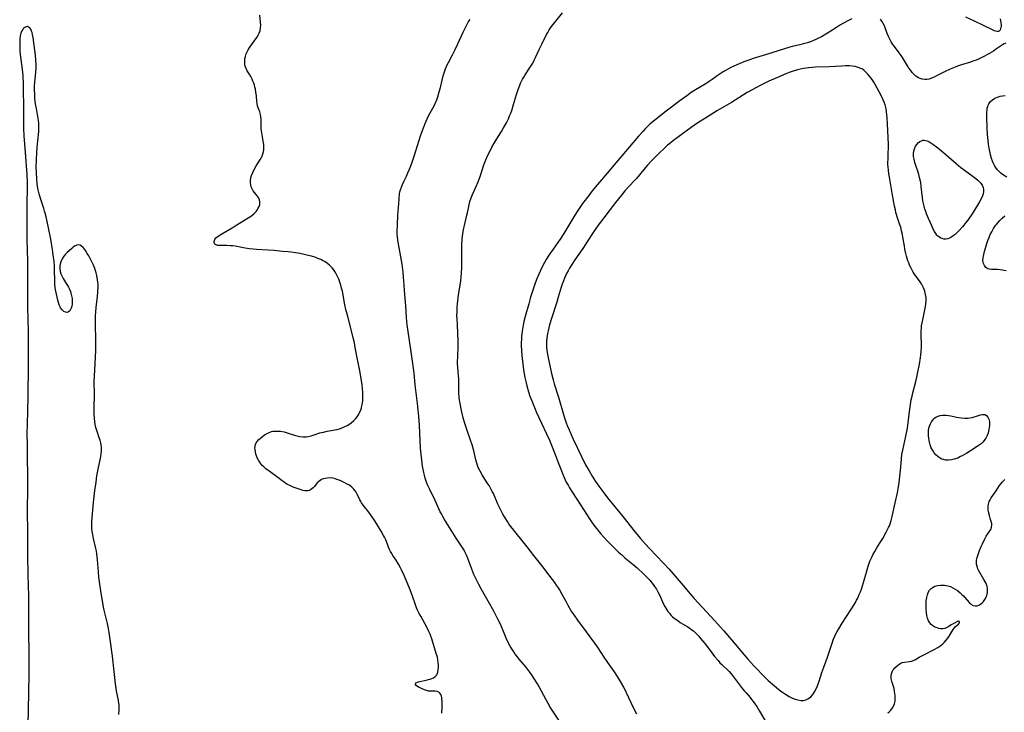
# Model space of a CAD drawing. Units: inches. Extents: x 2113120 to 2118567, y 207834 to 213278.
# Drawn here: x 2113236 to 2113481, y 208252 to 208424 of the extents above; entities that cross this region are included whole.
import ezdxf

# ---------------------------------------------------------------- set-up
doc = ezdxf.new("R2010")
doc.units = ezdxf.units.IN
doc.header["$MEASUREMENT"] = 0
doc.layers.add('c_34_T13S_R20E', color=188, linetype='Continuous')

msp = doc.modelspace()

# ---------------------------------------------------------------- linework, layer by layer
at = {"layer": 'c_34_T13S_R20E'}
for points in [[(2113389.86, 208251.5, 844), (2113389.15, 208252.9, 844), (2113387.89, 208255.56, 844), (2113386.6, 208258.19, 844), (2113386.05, 208259.24, 844), (2113385.58, 208260.08, 844), (2113385.08, 208260.9, 844), (2113384.29, 208262.08, 844), (2113382.66, 208264.38, 844), (2113381.76, 208265.67, 844), (2113380.22, 208268.01, 844), (2113379.41, 208269.18, 844), (2113377.36, 208271.99, 844), (2113375.17, 208274.91, 844), (2113374.26, 208276.18, 844), (2113373.58, 208277.24, 844), (2113372.82, 208278.5, 844), (2113372.26, 208279.5, 844), (2113371.32, 208281.26, 844), (2113370.64, 208282.48, 844), (2113370.36, 208282.94, 844), (2113369.93, 208283.61, 844), (2113369.47, 208284.27, 844), (2113368.36, 208285.75, 844), (2113366.26, 208288.48, 844), (2113364.27, 208290.98, 844), (2113362.6, 208293.16, 844), (2113361.61, 208294.39, 844), (2113359.5, 208296.91, 844), (2113358.92, 208297.65, 844), (2113358.44, 208298.3, 844), (2113358.05, 208298.85, 844), (2113357.68, 208299.41, 844), (2113356.98, 208300.55, 844), (2113356.58, 208301.23, 844), (2113356.2, 208301.94, 844), (2113355.88, 208302.57, 844), (2113355.35, 208303.7, 844), (2113354.2, 208306.35, 844), (2113353.93, 208306.92, 844), (2113353.6, 208307.55, 844), (2113353.13, 208308.34, 844), (2113352.82, 208308.83, 844), (2113351.93, 208310.19, 844), (2113351.4, 208311.04, 844), (2113350.89, 208311.93, 844), (2113350.66, 208312.41, 844), (2113350.46, 208312.89, 844), (2113350.29, 208313.34, 844), (2113350.09, 208313.95, 844), (2113349.87, 208314.77, 844), (2113349.33, 208316.99, 844), (2113348.91, 208318.53, 844), (2113348.55, 208319.66, 844), (2113347.58, 208322.28, 844), (2113347.08, 208323.78, 844), (2113346.69, 208325.19, 844), (2113346.27, 208327, 844), (2113345.92, 208328.76, 844), (2113345.72, 208330.11, 844), (2113345.67, 208330.62, 844), (2113345.63, 208331.12, 844), (2113345.62, 208331.7, 844), (2113345.64, 208333.49, 844), (2113345.64, 208334.16, 844), (2113345.6, 208334.85, 844), (2113345.43, 208336.64, 844), (2113345.35, 208337.83, 844), (2113345.33, 208338.61, 844), (2113345.33, 208339.38, 844), (2113345.35, 208340.17, 844), (2113345.47, 208343.17, 844), (2113345.48, 208344.45, 844), (2113345.41, 208346.15, 844), (2113345.25, 208348.42, 844), (2113345.18, 208349.76, 844), (2113345.16, 208350.66, 844), (2113345.17, 208351.56, 844), (2113345.22, 208352.73, 844), (2113345.28, 208353.54, 844), (2113345.37, 208354.34, 844), (2113345.57, 208355.77, 844), (2113345.98, 208358.22, 844), (2113346.12, 208359.29, 844), (2113346.21, 208360.23, 844), (2113346.28, 208361.19, 844), (2113346.33, 208362.65, 844), (2113346.36, 208366.63, 844), (2113346.4, 208368.26, 844), (2113346.49, 208369.61, 844), (2113346.65, 208371.07, 844), (2113346.87, 208372.38, 844), (2113347.01, 208373.07, 844), (2113347.64, 208375.57, 844), (2113347.78, 208376.22, 844), (2113348.08, 208377.77, 844), (2113348.26, 208378.61, 844), (2113348.37, 208379.02, 844), (2113348.66, 208379.92, 844), (2113348.99, 208380.76, 844), (2113349.85, 208382.59, 844), (2113350.39, 208383.9, 844), (2113350.89, 208385.25, 844), (2113351.85, 208388.1, 844), (2113352.34, 208389.35, 844), (2113352.86, 208390.53, 844), (2113353.54, 208391.94, 844), (2113353.91, 208392.66, 844), (2113354.3, 208393.37, 844), (2113355.06, 208394.61, 844), (2113356.22, 208396.4, 844), (2113356.76, 208397.29, 844), (2113357.45, 208398.54, 844), (2113357.94, 208399.57, 844), (2113358.25, 208400.29, 844), (2113358.51, 208400.95, 844), (2113358.76, 208401.66, 844), (2113359.22, 208403.1, 844), (2113359.98, 208405.64, 844), (2113360.38, 208406.88, 844), (2113360.77, 208407.91, 844), (2113360.97, 208408.41, 844), (2113361.2, 208408.9, 844), (2113361.47, 208409.43, 844), (2113361.77, 208409.94, 844), (2113362.12, 208410.51, 844), (2113363.38, 208412.41, 844), (2113364, 208413.44, 844), (2113364.36, 208414.11, 844), (2113364.69, 208414.78, 844), (2113365.7, 208416.98, 844), (2113366.24, 208418.1, 844), (2113367.44, 208420.5, 844), (2113367.74, 208421.05, 844), (2113368.1, 208421.67, 844), (2113368.66, 208422.49, 844), (2113368.97, 208422.92, 844), (2113369.7, 208423.84, 844), (2113371.41, 208425.94, 844)], [(2113341.37, 208251.78, 840), (2113341.47, 208253.31, 840), (2113341.48, 208254.04, 840), (2113341.47, 208254.73, 840), (2113341.41, 208255.37, 840), (2113341.36, 208255.69, 840), (2113341.28, 208256.01, 840), (2113341.12, 208256.43, 840), (2113340.91, 208256.77, 840), (2113340.64, 208257.01, 840), (2113340.22, 208257.17, 840), (2113339.73, 208257.21, 840), (2113338.65, 208257.2, 840), (2113338.12, 208257.26, 840), (2113337.35, 208257.47, 840), (2113336.71, 208257.72, 840), (2113336.22, 208257.94, 840), (2113335.77, 208258.16, 840), (2113335.34, 208258.4, 840), (2113335.06, 208258.61, 840), (2113334.84, 208258.91, 840), (2113334.96, 208259.28, 840), (2113335.33, 208259.5, 840), (2113335.61, 208259.59, 840), (2113335.92, 208259.67, 840), (2113337.51, 208259.98, 840), (2113338.09, 208260.11, 840), (2113338.5, 208260.23, 840), (2113338.89, 208260.37, 840), (2113339.36, 208260.58, 840), (2113339.75, 208260.86, 840), (2113340.12, 208261.33, 840), (2113340.37, 208261.92, 840), (2113340.52, 208262.55, 840), (2113340.57, 208263.2, 840), (2113340.56, 208263.79, 840), (2113340.51, 208264.4, 840), (2113340.42, 208265.03, 840), (2113340.29, 208265.65, 840), (2113340.03, 208266.62, 840), (2113338.95, 208270.22, 840), (2113338.7, 208270.93, 840), (2113338.52, 208271.38, 840), (2113338.19, 208272.09, 840), (2113337.89, 208272.69, 840), (2113337.14, 208274.08, 840), (2113336.14, 208275.85, 840), (2113335.77, 208276.56, 840), (2113335.37, 208277.37, 840), (2113335.12, 208277.98, 840), (2113334.86, 208278.67, 840), (2113334.08, 208280.87, 840), (2113333.5, 208282.41, 840), (2113332.09, 208285.84, 840), (2113331.41, 208287.37, 840), (2113331.14, 208287.94, 840), (2113330.66, 208288.84, 840), (2113330.05, 208289.8, 840), (2113329.25, 208290.98, 840), (2113328.95, 208291.47, 840), (2113328.67, 208291.96, 840), (2113328.41, 208292.47, 840), (2113328.16, 208293.06, 840), (2113327.65, 208294.42, 840), (2113327.4, 208295.03, 840), (2113327.18, 208295.51, 840), (2113326.94, 208295.98, 840), (2113326.3, 208297.05, 840), (2113324.73, 208299.56, 840), (2113324, 208300.66, 840), (2113323.26, 208301.72, 840), (2113321.88, 208303.52, 840), (2113321.46, 208304.1, 840), (2113321.25, 208304.43, 840), (2113321.05, 208304.78, 840), (2113320.44, 208306.05, 840), (2113320.1, 208306.7, 840), (2113319.86, 208307.07, 840), (2113319.54, 208307.49, 840), (2113319.06, 208307.96, 840), (2113318.45, 208308.42, 840), (2113317.9, 208308.75, 840), (2113317.33, 208309.04, 840), (2113316.46, 208309.44, 840), (2113315.88, 208309.69, 840), (2113315.3, 208309.91, 840), (2113314.74, 208310.08, 840), (2113314.33, 208310.17, 840), (2113313.69, 208310.25, 840), (2113313.02, 208310.24, 840), (2113312.37, 208310.14, 840), (2113311.93, 208310.02, 840), (2113311.53, 208309.86, 840), (2113311.14, 208309.64, 840), (2113310.8, 208309.38, 840), (2113310.42, 208309.01, 840), (2113309.74, 208308.17, 840), (2113309.4, 208307.79, 840), (2113309.11, 208307.52, 840), (2113308.79, 208307.3, 840), (2113308.45, 208307.14, 840), (2113308.07, 208307.05, 840), (2113307.71, 208307.03, 840), (2113307.32, 208307.06, 840), (2113306.89, 208307.15, 840), (2113306.45, 208307.28, 840), (2113305.21, 208307.71, 840), (2113304.49, 208307.98, 840), (2113303.98, 208308.2, 840), (2113303.47, 208308.44, 840), (2113303.06, 208308.66, 840), (2113302.66, 208308.9, 840), (2113302.2, 208309.2, 840), (2113301.76, 208309.52, 840), (2113300.64, 208310.36, 840), (2113298.7, 208311.77, 840), (2113297.68, 208312.55, 840), (2113297.14, 208313.02, 840), (2113296.77, 208313.39, 840), (2113296.52, 208313.68, 840), (2113296.24, 208314.04, 840), (2113295.86, 208314.65, 840), (2113295.53, 208315.29, 840), (2113295.34, 208315.75, 840), (2113295.19, 208316.21, 840), (2113295.06, 208316.77, 840), (2113294.98, 208317.31, 840), (2113294.96, 208317.7, 840), (2113294.98, 208318.08, 840), (2113295.12, 208318.67, 840), (2113295.45, 208319.27, 840), (2113295.93, 208319.82, 840), (2113296.34, 208320.19, 840), (2113296.83, 208320.58, 840), (2113297.34, 208320.94, 840), (2113297.81, 208321.24, 840), (2113298.3, 208321.5, 840), (2113299.07, 208321.77, 840), (2113299.44, 208321.85, 840), (2113299.88, 208321.91, 840), (2113300.59, 208321.93, 840), (2113301.31, 208321.87, 840), (2113302.19, 208321.7, 840), (2113303.23, 208321.4, 840), (2113304.78, 208320.89, 840), (2113305.47, 208320.7, 840), (2113306.14, 208320.57, 840), (2113306.94, 208320.5, 840), (2113307.74, 208320.51, 840), (2113308.15, 208320.56, 840), (2113308.92, 208320.73, 840), (2113309.68, 208320.97, 840), (2113311.12, 208321.46, 840), (2113311.52, 208321.57, 840), (2113311.98, 208321.68, 840), (2113312.87, 208321.86, 840), (2113314.37, 208322.11, 840), (2113315.35, 208322.32, 840), (2113316.21, 208322.56, 840), (2113317.16, 208322.93, 840), (2113318.05, 208323.4, 840), (2113318.88, 208323.97, 840), (2113319.54, 208324.54, 840), (2113320.04, 208325.07, 840), (2113320.34, 208325.46, 840), (2113320.67, 208325.96, 840), (2113320.97, 208326.54, 840), (2113321.23, 208327.14, 840), (2113321.4, 208327.66, 840), (2113321.55, 208328.19, 840), (2113321.68, 208328.88, 840), (2113321.76, 208329.58, 840), (2113321.8, 208330.34, 840), (2113321.79, 208331.06, 840), (2113321.76, 208331.71, 840), (2113321.71, 208332.37, 840), (2113321.58, 208333.48, 840), (2113321.37, 208334.93, 840), (2113321.09, 208336.5, 840), (2113320.37, 208340.16, 840), (2113319.9, 208342.71, 840), (2113319.67, 208343.86, 840), (2113319.38, 208345.13, 840), (2113318.71, 208347.87, 840), (2113317.94, 208350.74, 840), (2113317.58, 208352.12, 840), (2113317.33, 208353.31, 840), (2113316.68, 208356.71, 840), (2113316.5, 208357.47, 840), (2113316.31, 208358.2, 840), (2113316.08, 208358.91, 840), (2113315.79, 208359.69, 840), (2113315.48, 208360.38, 840), (2113315.14, 208361.04, 840), (2113314.77, 208361.63, 840), (2113314.46, 208362.06, 840), (2113314.13, 208362.48, 840), (2113313.8, 208362.84, 840), (2113313.46, 208363.17, 840), (2113313.07, 208363.5, 840), (2113312.66, 208363.8, 840), (2113312.21, 208364.09, 840), (2113311.74, 208364.35, 840), (2113311.33, 208364.55, 840), (2113310.62, 208364.84, 840), (2113310.08, 208365.04, 840), (2113309.01, 208365.38, 840), (2113307.82, 208365.69, 840), (2113307.15, 208365.84, 840), (2113306.09, 208366.05, 840), (2113304.54, 208366.29, 840), (2113303.19, 208366.45, 840), (2113301.82, 208366.6, 840), (2113299.77, 208366.78, 840), (2113298.21, 208366.89, 840), (2113295.33, 208367.06, 840), (2113294.48, 208367.12, 840), (2113293.64, 208367.2, 840), (2113292.52, 208367.36, 840), (2113290.06, 208367.86, 840), (2113289.44, 208367.94, 840), (2113288.84, 208368, 840), (2113287.94, 208368.05, 840), (2113287.4, 208368.06, 840), (2113286.07, 208368.04, 840), (2113285.65, 208368.06, 840), (2113285.02, 208368.35, 840), (2113284.81, 208368.74, 840), (2113284.81, 208369.08, 840), (2113284.98, 208369.55, 840), (2113285.26, 208369.94, 840), (2113285.5, 208370.16, 840), (2113286.05, 208370.56, 840), (2113286.7, 208370.97, 840), (2113289.28, 208372.47, 840), (2113290.08, 208372.94, 840), (2113293.31, 208374.94, 840), (2113294.09, 208375.47, 840), (2113294.72, 208375.98, 840), (2113295.26, 208376.54, 840), (2113295.44, 208376.78, 840), (2113295.79, 208377.32, 840), (2113296, 208377.79, 840), (2113296.14, 208378.27, 840), (2113296.19, 208378.88, 840), (2113296.05, 208379.49, 840), (2113295.77, 208380.04, 840), (2113295.5, 208380.44, 840), (2113294.53, 208381.68, 840), (2113294.32, 208382.01, 840), (2113294.15, 208382.33, 840), (2113294.02, 208382.65, 840), (2113293.9, 208383.14, 840), (2113293.84, 208383.69, 840), (2113293.85, 208384.25, 840), (2113293.93, 208384.83, 840), (2113294.02, 208385.22, 840), (2113294.11, 208385.49, 840), (2113294.39, 208386.22, 840), (2113294.73, 208386.94, 840), (2113295.22, 208387.84, 840), (2113296.15, 208389.28, 840), (2113296.46, 208389.79, 840), (2113296.73, 208390.3, 840), (2113296.95, 208390.83, 840), (2113297.1, 208391.37, 840), (2113297.17, 208391.94, 840), (2113297.18, 208392.52, 840), (2113297.15, 208393.14, 840), (2113297.1, 208393.61, 840), (2113296.95, 208394.57, 840), (2113296.57, 208396.61, 840), (2113296.51, 208397.18, 840), (2113296.5, 208397.66, 840), (2113296.52, 208398.78, 840), (2113296.51, 208399.45, 840), (2113296.45, 208400.04, 840), (2113296.33, 208400.61, 840), (2113296.13, 208401.26, 840), (2113295.78, 208402.26, 840), (2113295.62, 208402.8, 840), (2113295.5, 208403.35, 840), (2113295.42, 208403.9, 840), (2113295.3, 208405.3, 840), (2113295.19, 208406.21, 840), (2113295.06, 208406.91, 840), (2113294.94, 208407.4, 840), (2113294.81, 208407.89, 840), (2113294.64, 208408.39, 840), (2113294.45, 208408.89, 840), (2113294.23, 208409.39, 840), (2113293.99, 208409.88, 840), (2113293.66, 208410.47, 840), (2113293.05, 208411.51, 840), (2113292.76, 208412.07, 840), (2113292.54, 208412.63, 840), (2113292.44, 208413.08, 840), (2113292.4, 208413.54, 840), (2113292.41, 208413.95, 840), (2113292.46, 208414.52, 840), (2113292.58, 208415.09, 840), (2113292.73, 208415.58, 840), (2113292.93, 208416.06, 840), (2113293.26, 208416.71, 840), (2113293.65, 208417.34, 840), (2113294.08, 208417.97, 840), (2113295.41, 208419.79, 840), (2113295.75, 208420.33, 840), (2113296.02, 208420.84, 840), (2113296.24, 208421.46, 840), (2113296.36, 208422.19, 840), (2113296.38, 208422.88, 840), (2113296.33, 208423.6, 840), (2113296.14, 208425.33, 840)], [(2113370.45, 208250.05, 842), (2113369.13, 208252.04, 842), (2113368.35, 208253.29, 842), (2113367.34, 208255.09, 842), (2113365.58, 208258.34, 842), (2113365.14, 208259.1, 842), (2113364.43, 208260.26, 842), (2113363.66, 208261.42, 842), (2113363.25, 208261.99, 842), (2113362.8, 208262.6, 842), (2113362.25, 208263.28, 842), (2113360.61, 208265.23, 842), (2113360.13, 208265.84, 842), (2113359.65, 208266.47, 842), (2113359.27, 208267.01, 842), (2113358.92, 208267.55, 842), (2113358.48, 208268.29, 842), (2113357.83, 208269.52, 842), (2113357.4, 208270.41, 842), (2113357.04, 208271.24, 842), (2113355.95, 208273.9, 842), (2113355.35, 208275.17, 842), (2113355.01, 208275.83, 842), (2113354.33, 208277.09, 842), (2113352.89, 208279.59, 842), (2113351.25, 208282.53, 842), (2113350.56, 208283.77, 842), (2113350.15, 208284.57, 842), (2113349.76, 208285.38, 842), (2113349.38, 208286.27, 842), (2113348.88, 208287.55, 842), (2113348.03, 208289.85, 842), (2113347.68, 208290.74, 842), (2113347.14, 208291.88, 842), (2113346.94, 208292.27, 842), (2113346.47, 208293.03, 842), (2113344.95, 208295.29, 842), (2113344.1, 208296.62, 842), (2113342.06, 208299.94, 842), (2113341.65, 208300.65, 842), (2113341.28, 208301.33, 842), (2113341.02, 208301.85, 842), (2113339.72, 208304.67, 842), (2113338.39, 208307.35, 842), (2113337.85, 208308.56, 842), (2113337.62, 208309.18, 842), (2113337.28, 208310.23, 842), (2113337.1, 208310.93, 842), (2113336.93, 208311.64, 842), (2113336.76, 208312.46, 842), (2113336.63, 208313.17, 842), (2113336.41, 208314.68, 842), (2113336.25, 208316.15, 842), (2113336.13, 208317.65, 842), (2113335.83, 208323.39, 842), (2113335.67, 208325.51, 842), (2113335.52, 208327.21, 842), (2113335.35, 208328.74, 842), (2113334.78, 208333.43, 842), (2113334.5, 208336.34, 842), (2113334.29, 208338.17, 842), (2113333.79, 208341.59, 842), (2113332.99, 208346.7, 842), (2113332.77, 208348.34, 842), (2113332.67, 208349.2, 842), (2113332.6, 208350.12, 842), (2113332.41, 208353.06, 842), (2113332.1, 208356.91, 842), (2113332.02, 208358.16, 842), (2113331.91, 208360.18, 842), (2113331.81, 208361.43, 842), (2113331.73, 208362.09, 842), (2113331.53, 208363.4, 842), (2113330.53, 208368.89, 842), (2113330.44, 208369.47, 842), (2113330.36, 208370.22, 842), (2113330.32, 208370.79, 842), (2113330.31, 208371.57, 842), (2113330.34, 208373.2, 842), (2113330.47, 208375.6, 842), (2113330.68, 208378.43, 842), (2113330.78, 208379.73, 842), (2113330.91, 208380.89, 842), (2113331, 208381.42, 842), (2113331.13, 208381.94, 842), (2113331.34, 208382.59, 842), (2113331.6, 208383.23, 842), (2113331.93, 208383.96, 842), (2113332.62, 208385.34, 842), (2113332.98, 208386.12, 842), (2113333.39, 208387.07, 842), (2113333.87, 208388.28, 842), (2113334.21, 208389.25, 842), (2113334.63, 208390.55, 842), (2113335.65, 208394.01, 842), (2113336.06, 208395.3, 842), (2113336.39, 208396.23, 842), (2113336.97, 208397.76, 842), (2113337.24, 208398.41, 842), (2113337.74, 208399.52, 842), (2113338.2, 208400.45, 842), (2113339.47, 208402.83, 842), (2113339.73, 208403.38, 842), (2113340.12, 208404.29, 842), (2113340.39, 208405.04, 842), (2113340.77, 208406.26, 842), (2113341.06, 208407.37, 842), (2113341.48, 208409.17, 842), (2113341.74, 208410.23, 842), (2113341.96, 208410.96, 842), (2113342.31, 208411.95, 842), (2113342.67, 208412.78, 842), (2113343.08, 208413.59, 842), (2113344.06, 208415.47, 842), (2113344.65, 208416.65, 842), (2113345.4, 208418.24, 842), (2113346.66, 208421.08, 842), (2113347.24, 208422.29, 842), (2113347.6, 208422.94, 842), (2113347.98, 208423.57, 842), (2113348.47, 208424.24, 842)], [(2113443.25, 208424.46, 844), (2113442.09, 208423.83, 844), (2113440.51, 208422.9, 844), (2113439.46, 208422.24, 844), (2113437.67, 208421.08, 844), (2113436.83, 208420.58, 844), (2113435.75, 208419.98, 844), (2113435.03, 208419.61, 844), (2113434.3, 208419.26, 844), (2113433.73, 208419.02, 844), (2113432.99, 208418.74, 844), (2113432.23, 208418.48, 844), (2113431.53, 208418.27, 844), (2113430.35, 208417.97, 844), (2113428.48, 208417.52, 844), (2113427.85, 208417.35, 844), (2113426.52, 208416.96, 844), (2113422.12, 208415.54, 844), (2113418.78, 208414.53, 844), (2113417.42, 208414.09, 844), (2113416.46, 208413.75, 844), (2113415.84, 208413.51, 844), (2113414.67, 208413.01, 844), (2113413.22, 208412.32, 844), (2113412.02, 208411.67, 844), (2113411.28, 208411.24, 844), (2113410.54, 208410.76, 844), (2113410.04, 208410.42, 844), (2113408.59, 208409.38, 844), (2113407.82, 208408.85, 844), (2113407.22, 208408.46, 844), (2113404.01, 208406.5, 844), (2113403.37, 208406.08, 844), (2113402.25, 208405.31, 844), (2113400.52, 208404.04, 844), (2113397.14, 208401.44, 844), (2113394.3, 208399.21, 844), (2113393.19, 208398.29, 844), (2113392.62, 208397.76, 844), (2113391.89, 208397.03, 844), (2113391.32, 208396.42, 844), (2113390.26, 208395.21, 844), (2113384.71, 208388.74, 844), (2113382.5, 208386.07, 844), (2113380.07, 208383.22, 844), (2113378.77, 208381.65, 844), (2113377.89, 208380.52, 844), (2113376.37, 208378.48, 844), (2113375.85, 208377.76, 844), (2113375.2, 208376.8, 844), (2113374.46, 208375.63, 844), (2113371.69, 208371.03, 844), (2113370.78, 208369.66, 844), (2113369.04, 208367.18, 844), (2113368.01, 208365.66, 844), (2113367.33, 208364.57, 844), (2113366.51, 208363.1, 844), (2113365.9, 208361.88, 844), (2113365.47, 208360.94, 844), (2113364.94, 208359.63, 844), (2113364.41, 208358.16, 844), (2113363.46, 208355.17, 844), (2113362.99, 208353.56, 844), (2113362.1, 208350.37, 844), (2113361.79, 208349.14, 844), (2113361.6, 208348.29, 844), (2113361.42, 208347.29, 844), (2113361.33, 208346.72, 844), (2113361.21, 208345.48, 844), (2113361.17, 208344.82, 844), (2113361.14, 208343.84, 844), (2113361.15, 208343.17, 844), (2113361.2, 208341.95, 844), (2113361.3, 208340.74, 844), (2113361.45, 208339.28, 844), (2113361.64, 208337.83, 844), (2113361.81, 208336.62, 844), (2113362.04, 208335.25, 844), (2113362.17, 208334.56, 844), (2113362.32, 208333.92, 844), (2113362.5, 208333.2, 844), (2113362.95, 208331.7, 844), (2113363.3, 208330.63, 844), (2113363.73, 208329.46, 844), (2113364.22, 208328.2, 844), (2113364.96, 208326.51, 844), (2113366.16, 208323.9, 844), (2113367.43, 208321.25, 844), (2113368.17, 208319.62, 844), (2113368.49, 208318.84, 844), (2113369.57, 208316.1, 844), (2113370.33, 208314.11, 844), (2113371.11, 208312.01, 844), (2113371.36, 208311.36, 844), (2113371.78, 208310.36, 844), (2113372.32, 208309.23, 844), (2113372.76, 208308.43, 844), (2113373.15, 208307.77, 844), (2113373.87, 208306.62, 844), (2113375.84, 208303.53, 844), (2113378.08, 208300.11, 844), (2113378.61, 208299.33, 844), (2113379.45, 208298.18, 844), (2113379.89, 208297.61, 844), (2113380.86, 208296.42, 844), (2113381.59, 208295.59, 844), (2113382.68, 208294.43, 844), (2113384.18, 208292.93, 844), (2113385.3, 208291.84, 844), (2113386.1, 208291.11, 844), (2113386.89, 208290.42, 844), (2113388.97, 208288.7, 844), (2113389.93, 208287.87, 844), (2113391.55, 208286.4, 844), (2113392.1, 208285.86, 844), (2113392.63, 208285.3, 844), (2113393.06, 208284.81, 844), (2113393.89, 208283.8, 844), (2113394.28, 208283.3, 844), (2113394.72, 208282.64, 844), (2113395.19, 208281.79, 844), (2113395.49, 208281.17, 844), (2113396.25, 208279.43, 844), (2113396.51, 208278.86, 844), (2113396.8, 208278.29, 844), (2113397.28, 208277.49, 844), (2113397.6, 208277.04, 844), (2113397.94, 208276.6, 844), (2113398.34, 208276.17, 844), (2113398.76, 208275.76, 844), (2113399.39, 208275.22, 844), (2113400.01, 208274.77, 844), (2113400.65, 208274.34, 844), (2113402.5, 208273.2, 844), (2113403.1, 208272.82, 844), (2113403.52, 208272.52, 844), (2113403.92, 208272.21, 844), (2113404.35, 208271.85, 844), (2113404.75, 208271.45, 844), (2113405.29, 208270.88, 844), (2113405.72, 208270.37, 844), (2113406.73, 208269.1, 844), (2113407.3, 208268.34, 844), (2113408.72, 208266.4, 844), (2113409.13, 208265.88, 844), (2113410.05, 208264.82, 844), (2113410.52, 208264.32, 844), (2113411, 208263.83, 844), (2113412.78, 208262.1, 844), (2113413.29, 208261.54, 844), (2113413.87, 208260.82, 844), (2113416.14, 208257.84, 844), (2113416.6, 208257.27, 844), (2113417, 208256.78, 844), (2113418, 208255.63, 844), (2113418.39, 208255.16, 844), (2113418.8, 208254.63, 844), (2113419.2, 208254.09, 844), (2113419.65, 208253.42, 844), (2113420.38, 208252.28, 844), (2113421.9, 208249.59, 844)], [(2113481.54, 208418.4, 844), (2113481.15, 208418.23, 844), (2113480.74, 208417.99, 844), (2113478.98, 208416.76, 844), (2113478.47, 208416.42, 844), (2113477.9, 208416.07, 844), (2113477.3, 208415.73, 844), (2113475.77, 208414.92, 844), (2113474.58, 208414.35, 844), (2113473.97, 208414.1, 844), (2113473.34, 208413.87, 844), (2113472.75, 208413.67, 844), (2113470.5, 208412.99, 844), (2113469.55, 208412.67, 844), (2113468.93, 208412.43, 844), (2113467.7, 208411.91, 844), (2113466.33, 208411.26, 844), (2113465.47, 208410.83, 844), (2113464.34, 208410.23, 844), (2113463.72, 208409.92, 844), (2113463.05, 208409.64, 844), (2113462.48, 208409.46, 844), (2113461.91, 208409.35, 844), (2113461.45, 208409.32, 844), (2113460.73, 208409.4, 844), (2113460.27, 208409.56, 844), (2113459.82, 208409.78, 844), (2113459.23, 208410.19, 844), (2113458.68, 208410.69, 844), (2113458.29, 208411.12, 844), (2113457.91, 208411.58, 844), (2113457.49, 208412.15, 844), (2113457.12, 208412.7, 844), (2113455.86, 208414.79, 844), (2113455.51, 208415.31, 844), (2113455.07, 208415.93, 844), (2113453.85, 208417.52, 844), (2113453.46, 208418.07, 844), (2113453.08, 208418.68, 844), (2113452.71, 208419.36, 844), (2113452.39, 208420.06, 844), (2113452.1, 208420.77, 844), (2113451.37, 208422.69, 844), (2113451.11, 208423.27, 844), (2113450.77, 208423.84, 844), (2113450.41, 208424.33, 844)], [(2113471.52, 208424.93, 844), (2113473.68, 208423.9, 844), (2113475.73, 208422.97, 844), (2113478.13, 208421.79, 844), (2113478.68, 208421.54, 844), (2113478.97, 208421.43, 844), (2113479.38, 208421.32, 844), (2113479.71, 208421.32, 844), (2113479.99, 208421.42, 844), (2113480.19, 208421.62, 844), (2113480.33, 208421.91, 844), (2113480.41, 208422.25, 844), (2113480.45, 208422.64, 844), (2113480.46, 208422.93, 844), (2113480.42, 208423.45, 844), (2113480.32, 208423.99, 844), (2113480.2, 208424.4, 844)], [(2113261.11, 208251.44, 838), (2113261.19, 208252.56, 838), (2113261.2, 208253.12, 838), (2113261.17, 208253.7, 838), (2113261.11, 208254.28, 838), (2113261.01, 208254.9, 838), (2113260.72, 208256.45, 838), (2113260.58, 208257.3, 838), (2113260.33, 208259.04, 838), (2113259.94, 208262.16, 838), (2113259.54, 208265.93, 838), (2113259.06, 208269.52, 838), (2113258.74, 208271.82, 838), (2113258.57, 208272.82, 838), (2113258.33, 208274.08, 838), (2113257.52, 208277.35, 838), (2113257.35, 208278.14, 838), (2113257.05, 208279.72, 838), (2113256.76, 208281.58, 838), (2113256.19, 208285.56, 838), (2113256.05, 208286.92, 838), (2113255.82, 208289.86, 838), (2113255.64, 208291.41, 838), (2113255.54, 208292.09, 838), (2113255.43, 208292.68, 838), (2113254.86, 208295.17, 838), (2113254.65, 208296.2, 838), (2113254.52, 208296.95, 838), (2113254.43, 208297.7, 838), (2113254.4, 208298.17, 838), (2113254.39, 208298.71, 838), (2113254.42, 208299.43, 838), (2113254.86, 208304.18, 838), (2113255.19, 208307.17, 838), (2113255.46, 208309.2, 838), (2113255.7, 208310.75, 838), (2113256.01, 208312.44, 838), (2113256.58, 208315.15, 838), (2113256.74, 208316.07, 838), (2113256.81, 208317.12, 838), (2113256.79, 208317.94, 838), (2113256.73, 208318.44, 838), (2113256.63, 208319, 838), (2113256.46, 208319.62, 838), (2113256.27, 208320.22, 838), (2113255.79, 208321.57, 838), (2113255.55, 208322.32, 838), (2113255.42, 208322.81, 838), (2113255.25, 208323.53, 838), (2113255.13, 208324.26, 838), (2113255.04, 208325, 838), (2113254.97, 208326.13, 838), (2113254.98, 208327.65, 838), (2113255.07, 208331.14, 838), (2113255.03, 208334.17, 838), (2113255.06, 208335.54, 838), (2113255.21, 208338.61, 838), (2113255.4, 208342.04, 838), (2113255.44, 208343.17, 838), (2113255.44, 208344.43, 838), (2113255.3, 208348.57, 838), (2113255.3, 208349.79, 838), (2113255.34, 208350.63, 838), (2113255.4, 208351.46, 838), (2113255.53, 208352.75, 838), (2113255.82, 208355.26, 838), (2113255.94, 208356.63, 838), (2113255.97, 208357.66, 838), (2113255.96, 208358.29, 838), (2113255.92, 208358.93, 838), (2113255.84, 208359.56, 838), (2113255.66, 208360.59, 838), (2113255.49, 208361.27, 838), (2113255.34, 208361.8, 838), (2113255.16, 208362.31, 838), (2113254.82, 208363.17, 838), (2113254.44, 208363.99, 838), (2113254.03, 208364.81, 838), (2113253.67, 208365.48, 838), (2113253.3, 208366.11, 838), (2113252.97, 208366.6, 838), (2113252.65, 208367.06, 838), (2113252.23, 208367.56, 838), (2113251.89, 208367.88, 838), (2113251.54, 208368.11, 838), (2113251.18, 208368.22, 838), (2113250.66, 208368.16, 838), (2113250.11, 208367.88, 838), (2113249.78, 208367.63, 838), (2113249.43, 208367.34, 838), (2113248.78, 208366.77, 838), (2113248.31, 208366.32, 838), (2113247.87, 208365.87, 838), (2113247.47, 208365.38, 838), (2113247.03, 208364.73, 838), (2113246.71, 208364.02, 838), (2113246.62, 208363.74, 838), (2113246.48, 208363.04, 838), (2113246.46, 208362.32, 838), (2113246.55, 208361.6, 838), (2113246.72, 208361.02, 838), (2113246.93, 208360.53, 838), (2113247.28, 208359.87, 838), (2113248.08, 208358.59, 838), (2113248.37, 208358.1, 838), (2113248.58, 208357.71, 838), (2113248.85, 208357.16, 838), (2113249.08, 208356.6, 838), (2113249.22, 208356.19, 838), (2113249.4, 208355.54, 838), (2113249.52, 208354.89, 838), (2113249.56, 208354.34, 838), (2113249.55, 208353.79, 838), (2113249.52, 208353.47, 838), (2113249.43, 208352.96, 838), (2113249.3, 208352.5, 838), (2113249.14, 208352.15, 838), (2113248.95, 208351.85, 838), (2113248.63, 208351.54, 838), (2113248.25, 208351.39, 838), (2113247.85, 208351.44, 838), (2113247.45, 208351.65, 838), (2113247.04, 208352.03, 838), (2113246.67, 208352.53, 838), (2113246.52, 208352.8, 838), (2113246.31, 208353.31, 838), (2113246.12, 208353.87, 838), (2113245.96, 208354.46, 838), (2113245.6, 208355.99, 838), (2113245.45, 208356.74, 838), (2113245.34, 208357.52, 838), (2113245.25, 208358.48, 838), (2113245.22, 208359.3, 838), (2113245.16, 208362, 838), (2113245.11, 208362.94, 838), (2113245.03, 208364.04, 838), (2113244.83, 208365.73, 838), (2113244.63, 208367.09, 838), (2113244.48, 208368.02, 838), (2113244.19, 208369.6, 838), (2113243.62, 208372.49, 838), (2113243.31, 208374.06, 838), (2113243.05, 208375.21, 838), (2113242.84, 208376.06, 838), (2113242.67, 208376.63, 838), (2113242.47, 208377.28, 838), (2113241.81, 208379.23, 838), (2113241.48, 208380.31, 838), (2113241.31, 208380.94, 838), (2113241.15, 208381.59, 838), (2113241.02, 208382.24, 838), (2113240.84, 208383.42, 838), (2113240.73, 208384.56, 838), (2113240.64, 208386.3, 838), (2113240.62, 208387.56, 838), (2113240.65, 208389.36, 838), (2113240.73, 208391.15, 838), (2113240.82, 208392.44, 838), (2113240.97, 208394.1, 838), (2113241.22, 208396.37, 838), (2113241.26, 208397.2, 838), (2113241.25, 208397.76, 838), (2113241.21, 208398.45, 838), (2113241.13, 208399.14, 838), (2113240.99, 208400.16, 838), (2113240.63, 208402.11, 838), (2113240.44, 208403.25, 838), (2113240.36, 208403.87, 838), (2113240.27, 208404.78, 838), (2113240.22, 208405.68, 838), (2113240.19, 208406.77, 838), (2113240.21, 208407.7, 838), (2113240.26, 208408.64, 838), (2113240.47, 208411.12, 838), (2113240.55, 208412.36, 838), (2113240.55, 208413.04, 838), (2113240.51, 208414.12, 838), (2113240.4, 208415.42, 838), (2113240.12, 208417.84, 838), (2113239.85, 208419.75, 838), (2113239.7, 208420.56, 838), (2113239.58, 208421.01, 838), (2113239.45, 208421.39, 838), (2113239.24, 208421.83, 838), (2113239, 208422.17, 838), (2113238.72, 208422.39, 838), (2113238.4, 208422.48, 838), (2113238.08, 208422.45, 838), (2113237.75, 208422.31, 838), (2113237.47, 208422.09, 838), (2113237.23, 208421.81, 838), (2113237.03, 208421.46, 838), (2113236.81, 208420.88, 838), (2113236.65, 208420.16, 838), (2113236.55, 208419.37, 838), (2113236.49, 208418.28, 838), (2113236.5, 208417.38, 838), (2113236.55, 208416.46, 838), (2113236.63, 208415.53, 838), (2113237.13, 208411.8, 838), (2113237.27, 208410.36, 838), (2113237.31, 208409.82, 838), (2113237.35, 208408.69, 838), (2113237.34, 208406.22, 838), (2113237.4, 208403.19, 838), (2113237.4, 208399.25, 838), (2113237.45, 208397.18, 838), (2113237.56, 208395.3, 838), (2113237.86, 208391.17, 838), (2113238.27, 208385.73, 838), (2113238.37, 208383.64, 838), (2113238.38, 208382.17, 838), (2113238.29, 208378.57, 838), (2113238.24, 208373.16, 838), (2113238.29, 208369.6, 838), (2113238.43, 208364.16, 838), (2113238.47, 208358.16, 838), (2113238.45, 208352.16, 838), (2113238.48, 208350.16, 838), (2113238.58, 208346.16, 838), (2113238.62, 208343.92, 838), (2113238.6, 208338.66, 838), (2113238.5, 208330.28, 838), (2113238.43, 208327.23, 838), (2113238.31, 208323.35, 838), (2113238.29, 208321.58, 838), (2113238.33, 208318.13, 838), (2113238.4, 208308.15, 838), (2113238.38, 208301.69, 838), (2113238.42, 208297.2, 838), (2113238.43, 208291.15, 838), (2113238.5, 208286.17, 838), (2113238.64, 208280.86, 838), (2113238.66, 208279.45, 838), (2113238.66, 208271.96, 838), (2113238.76, 208266.64, 838), (2113238.79, 208263.65, 838), (2113238.78, 208261.58, 838), (2113238.7, 208256.83, 838), (2113238.48, 208248.67, 838)], [(2113481.77, 208385.04, 844), (2113481.01, 208385.52, 844), (2113480.3, 208386.04, 844), (2113479.88, 208386.42, 844), (2113479.39, 208386.93, 844), (2113478.97, 208387.5, 844), (2113478.71, 208387.94, 844), (2113478.48, 208388.41, 844), (2113478.22, 208389.05, 844), (2113478, 208389.72, 844), (2113477.77, 208390.6, 844), (2113477.58, 208391.43, 844), (2113477.42, 208392.27, 844), (2113477.26, 208393.27, 844), (2113477.15, 208394.2, 844), (2113477.07, 208394.94, 844), (2113477.02, 208395.69, 844), (2113476.94, 208397.2, 844), (2113476.84, 208400.11, 844), (2113476.84, 208401.19, 844), (2113476.88, 208401.75, 844), (2113476.94, 208402.19, 844), (2113477.05, 208402.62, 844), (2113477.17, 208402.93, 844), (2113477.36, 208403.32, 844), (2113477.77, 208403.86, 844), (2113478.28, 208404.32, 844), (2113478.86, 208404.69, 844), (2113479.27, 208404.88, 844), (2113479.7, 208405.04, 844), (2113480.15, 208405.16, 844), (2113480.76, 208405.27, 844), (2113481.39, 208405.34, 844)], [(2113481.62, 208361.74, 844), (2113481.08, 208361.87, 844), (2113480.71, 208361.95, 844), (2113480.11, 208362.03, 844), (2113479.52, 208362.08, 844), (2113478.01, 208362.11, 844), (2113477.45, 208362.18, 844), (2113477.12, 208362.28, 844), (2113476.8, 208362.44, 844), (2113476.52, 208362.67, 844), (2113476.22, 208363.08, 844), (2113476.01, 208363.58, 844), (2113475.92, 208363.95, 844), (2113475.88, 208364.35, 844), (2113475.92, 208365.1, 844), (2113476.06, 208365.81, 844), (2113476.25, 208366.55, 844), (2113476.86, 208368.54, 844), (2113477.11, 208369.31, 844), (2113477.4, 208370.06, 844), (2113477.7, 208370.77, 844), (2113478.05, 208371.47, 844), (2113478.52, 208372.27, 844), (2113479.02, 208373.01, 844), (2113479.25, 208373.32, 844), (2113479.55, 208373.69, 844), (2113480.1, 208374.3, 844), (2113480.68, 208374.86, 844), (2113481.35, 208375.42, 844)], [(2113452.22, 208251.87, 844), (2113452.61, 208252.19, 844), (2113452.96, 208252.53, 844), (2113453.41, 208253.08, 844), (2113453.74, 208253.68, 844), (2113453.9, 208254.12, 844), (2113454.02, 208254.72, 844), (2113454.08, 208255.34, 844), (2113454.06, 208256.13, 844), (2113454.01, 208256.66, 844), (2113453.93, 208257.18, 844), (2113453.77, 208257.92, 844), (2113453.31, 208259.35, 844), (2113453.2, 208259.73, 844), (2113453.09, 208260.35, 844), (2113453.06, 208260.96, 844), (2113453.13, 208261.54, 844), (2113453.29, 208262.04, 844), (2113453.51, 208262.46, 844), (2113453.72, 208262.74, 844), (2113453.96, 208263.02, 844), (2113454.61, 208263.65, 844), (2113455.02, 208263.98, 844), (2113455.45, 208264.23, 844), (2113455.8, 208264.37, 844), (2113456.35, 208264.48, 844), (2113457.66, 208264.58, 844), (2113458.11, 208264.68, 844), (2113458.61, 208264.88, 844), (2113459.13, 208265.15, 844), (2113460.05, 208265.68, 844), (2113461.18, 208266.29, 844), (2113463.73, 208267.58, 844), (2113464.69, 208268.12, 844), (2113465.12, 208268.4, 844), (2113465.52, 208268.7, 844), (2113465.91, 208269.02, 844), (2113466.27, 208269.36, 844), (2113466.74, 208269.88, 844), (2113467.15, 208270.43, 844), (2113467.48, 208270.91, 844), (2113467.96, 208271.7, 844), (2113468.44, 208272.56, 844), (2113468.69, 208272.91, 844), (2113469.08, 208273.31, 844), (2113469.76, 208273.89, 844), (2113470.03, 208274.23, 844), (2113470.08, 208274.57, 844), (2113469.74, 208274.64, 844), (2113468.49, 208273.97, 844), (2113467.98, 208273.69, 844), (2113467.4, 208273.32, 844), (2113466.93, 208273.03, 844), (2113466.42, 208272.83, 844), (2113465.89, 208272.75, 844), (2113465.32, 208272.77, 844), (2113464.89, 208272.83, 844), (2113464.46, 208272.95, 844), (2113463.93, 208273.17, 844), (2113463.44, 208273.48, 844), (2113463.02, 208273.83, 844), (2113462.66, 208274.25, 844), (2113462.36, 208274.72, 844), (2113462.1, 208275.38, 844), (2113461.93, 208276.09, 844), (2113461.82, 208276.83, 844), (2113461.76, 208277.66, 844), (2113461.74, 208278.35, 844), (2113461.75, 208279.03, 844), (2113461.8, 208279.71, 844), (2113461.92, 208280.52, 844), (2113462.07, 208281.17, 844), (2113462.28, 208281.77, 844), (2113462.62, 208282.37, 844), (2113463.04, 208282.8, 844), (2113463.47, 208283.1, 844), (2113463.95, 208283.34, 844), (2113464.58, 208283.52, 844), (2113465.33, 208283.62, 844), (2113465.83, 208283.63, 844), (2113466.33, 208283.6, 844), (2113467.15, 208283.45, 844), (2113467.8, 208283.24, 844), (2113468.4, 208282.97, 844), (2113468.98, 208282.64, 844), (2113469.51, 208282.27, 844), (2113470.22, 208281.69, 844), (2113470.63, 208281.31, 844), (2113471.01, 208280.93, 844), (2113471.37, 208280.54, 844), (2113472.44, 208279.31, 844), (2113472.82, 208278.94, 844), (2113473.22, 208278.66, 844), (2113473.5, 208278.53, 844), (2113473.92, 208278.45, 844), (2113474.44, 208278.49, 844), (2113474.85, 208278.64, 844), (2113475.26, 208278.87, 844), (2113475.66, 208279.18, 844), (2113476.02, 208279.55, 844), (2113476.34, 208279.99, 844), (2113476.53, 208280.31, 844), (2113476.69, 208280.68, 844), (2113476.83, 208281.06, 844), (2113476.99, 208281.77, 844), (2113477.03, 208282.27, 844), (2113477.01, 208282.77, 844), (2113476.91, 208283.27, 844), (2113476.75, 208283.75, 844), (2113476.56, 208284.17, 844), (2113476.1, 208285.02, 844), (2113474.87, 208287.18, 844), (2113474.63, 208287.69, 844), (2113474.43, 208288.21, 844), (2113474.3, 208288.83, 844), (2113474.27, 208289.17, 844), (2113474.27, 208289.46, 844), (2113474.31, 208289.82, 844), (2113474.45, 208290.49, 844), (2113474.66, 208291.18, 844), (2113475.04, 208292.25, 844), (2113475.43, 208293.23, 844), (2113475.72, 208293.88, 844), (2113476.31, 208295.08, 844), (2113476.71, 208295.81, 844), (2113477.79, 208297.45, 844), (2113478.03, 208298, 844), (2113478.09, 208298.52, 844), (2113478.05, 208298.9, 844), (2113477.97, 208299.21, 844), (2113477.75, 208299.9, 844), (2113477.47, 208300.9, 844), (2113477.27, 208301.86, 844), (2113477.2, 208302.31, 844), (2113477.16, 208302.76, 844), (2113477.16, 208303.21, 844), (2113477.23, 208303.76, 844), (2113477.31, 208304.08, 844), (2113477.42, 208304.39, 844), (2113477.64, 208304.84, 844), (2113477.9, 208305.28, 844), (2113479.16, 208307.04, 844), (2113480, 208308.36, 844), (2113480.36, 208308.87, 844), (2113480.73, 208309.26, 844), (2113481.34, 208309.86, 844)]]:
    msp.add_polyline3d(points, dxfattribs=at)
for points in [[(2113456.88, 208365.44, 842), (2113456.71, 208366.11, 842), (2113456.48, 208367.18, 842), (2113456.34, 208367.95, 842), (2113455.99, 208370.1, 842), (2113455.86, 208370.78, 842), (2113455.67, 208371.69, 842), (2113455.44, 208372.59, 842), (2113455.25, 208373.23, 842), (2113454.59, 208375.18, 842), (2113454.42, 208375.74, 842), (2113454.26, 208376.3, 842), (2113454.1, 208376.97, 842), (2113453.93, 208377.81, 842), (2113453.33, 208381.1, 842), (2113452.87, 208383.52, 842), (2113452.61, 208385.04, 842), (2113452.49, 208385.87, 842), (2113452.38, 208386.76, 842), (2113452.3, 208387.66, 842), (2113452.27, 208388.17, 842), (2113452.27, 208388.68, 842), (2113452.29, 208389.5, 842), (2113452.35, 208391.14, 842), (2113452.38, 208392.25, 842), (2113452.38, 208393.2, 842), (2113452.35, 208394.95, 842), (2113452.18, 208398.31, 842), (2113452.08, 208399.81, 842), (2113452.02, 208400.54, 842), (2113451.93, 208401.32, 842), (2113451.81, 208402.08, 842), (2113451.58, 208403.02, 842), (2113451.35, 208403.67, 842), (2113451.08, 208404.31, 842), (2113450.57, 208405.34, 842), (2113449.11, 208408.07, 842), (2113448.77, 208408.65, 842), (2113448.48, 208409.1, 842), (2113448.06, 208409.68, 842), (2113447.62, 208410.24, 842), (2113447.22, 208410.72, 842), (2113446.8, 208411.17, 842), (2113446.23, 208411.66, 842), (2113445.92, 208411.87, 842), (2113445.54, 208412.08, 842), (2113444.84, 208412.36, 842), (2113444.09, 208412.55, 842), (2113443.38, 208412.66, 842), (2113442.67, 208412.71, 842), (2113441.73, 208412.71, 842), (2113440.78, 208412.67, 842), (2113437.67, 208412.48, 842), (2113434.22, 208412.4, 842), (2113433.39, 208412.35, 842), (2113432.55, 208412.27, 842), (2113431.32, 208412.09, 842), (2113430.48, 208411.92, 842), (2113429.76, 208411.73, 842), (2113428.48, 208411.33, 842), (2113427.69, 208411.05, 842), (2113426.86, 208410.72, 842), (2113424.78, 208409.86, 842), (2113422.7, 208408.92, 842), (2113420.66, 208407.93, 842), (2113419.44, 208407.3, 842), (2113418.68, 208406.88, 842), (2113417.31, 208406.08, 842), (2113413.35, 208403.64, 842), (2113409.87, 208401.59, 842), (2113408.08, 208400.51, 842), (2113406.78, 208399.68, 842), (2113405.04, 208398.54, 842), (2113403.37, 208397.42, 842), (2113402.09, 208396.5, 842), (2113399.27, 208394.42, 842), (2113398.62, 208393.91, 842), (2113398.02, 208393.43, 842), (2113397.51, 208392.99, 842), (2113396.53, 208392.09, 842), (2113395.48, 208391.09, 842), (2113394.46, 208390.07, 842), (2113393.52, 208389.1, 842), (2113392.51, 208388, 842), (2113391.61, 208386.97, 842), (2113389.78, 208384.76, 842), (2113389.2, 208384.1, 842), (2113386.91, 208381.66, 842), (2113386.02, 208380.61, 842), (2113384.52, 208378.74, 842), (2113381.62, 208374.95, 842), (2113380.28, 208373.12, 842), (2113379.52, 208372.02, 842), (2113378.7, 208370.8, 842), (2113376.4, 208367.28, 842), (2113374.45, 208364.48, 842), (2113373.69, 208363.33, 842), (2113373.16, 208362.45, 842), (2113372.77, 208361.76, 842), (2113372.4, 208361.06, 842), (2113371.86, 208359.91, 842), (2113371.61, 208359.29, 842), (2113371.29, 208358.42, 842), (2113371.06, 208357.71, 842), (2113370.34, 208355.23, 842), (2113369.96, 208353.99, 842), (2113368.63, 208349.92, 842), (2113368.18, 208348.36, 842), (2113367.98, 208347.59, 842), (2113367.8, 208346.82, 842), (2113367.66, 208346.14, 842), (2113367.57, 208345.58, 842), (2113367.5, 208345.03, 842), (2113367.44, 208344.4, 842), (2113367.4, 208343.79, 842), (2113367.4, 208343.18, 842), (2113367.43, 208342.61, 842), (2113367.49, 208342.04, 842), (2113367.65, 208340.96, 842), (2113367.88, 208339.73, 842), (2113368.28, 208337.84, 842), (2113368.65, 208336.21, 842), (2113369.03, 208334.69, 842), (2113369.33, 208333.67, 842), (2113370.41, 208330.38, 842), (2113371.62, 208326.07, 842), (2113371.89, 208325.22, 842), (2113372.31, 208324, 842), (2113372.58, 208323.29, 842), (2113373.02, 208322.2, 842), (2113373.46, 208321.2, 842), (2113374.07, 208319.88, 842), (2113376.1, 208315.62, 842), (2113377.14, 208313.53, 842), (2113377.98, 208312.01, 842), (2113378.77, 208310.69, 842), (2113379.62, 208309.38, 842), (2113380.42, 208308.21, 842), (2113381.13, 208307.2, 842), (2113381.62, 208306.53, 842), (2113382.55, 208305.31, 842), (2113383.71, 208303.87, 842), (2113386.35, 208300.67, 842), (2113389.47, 208296.77, 842), (2113390.75, 208295.24, 842), (2113392.02, 208293.8, 842), (2113392.99, 208292.74, 842), (2113396.49, 208289.1, 842), (2113397.89, 208287.57, 842), (2113401.35, 208283.55, 842), (2113403.5, 208280.97, 842), (2113404.09, 208280.28, 842), (2113405.11, 208279.16, 842), (2113409.21, 208274.76, 842), (2113411.49, 208272.24, 842), (2113413.4, 208270.02, 842), (2113417.47, 208265.19, 842), (2113418.94, 208263.54, 842), (2113419.89, 208262.53, 842), (2113420.85, 208261.54, 842), (2113421.95, 208260.45, 842), (2113422.52, 208259.9, 842), (2113424.03, 208258.56, 842), (2113425.11, 208257.66, 842), (2113425.66, 208257.23, 842), (2113426.28, 208256.79, 842), (2113426.77, 208256.46, 842), (2113427.68, 208255.93, 842), (2113428.58, 208255.48, 842), (2113429.19, 208255.25, 842), (2113429.88, 208255.05, 842), (2113430.64, 208254.93, 842), (2113431.28, 208254.94, 842), (2113431.89, 208255.09, 842), (2113432.51, 208255.39, 842), (2113433.1, 208255.86, 842), (2113433.59, 208256.41, 842), (2113433.76, 208256.65, 842), (2113434.03, 208257.07, 842), (2113434.41, 208257.79, 842), (2113434.74, 208258.55, 842), (2113434.92, 208259.03, 842), (2113435.16, 208259.73, 842), (2113435.85, 208261.89, 842), (2113436.32, 208263.23, 842), (2113437.22, 208265.65, 842), (2113438.47, 208269.43, 842), (2113438.68, 208270, 842), (2113439.08, 208270.95, 842), (2113439.35, 208271.51, 842), (2113439.64, 208272.07, 842), (2113440.03, 208272.74, 842), (2113440.92, 208274.17, 842), (2113443.07, 208277.49, 842), (2113443.77, 208278.59, 842), (2113444.18, 208279.29, 842), (2113444.48, 208279.83, 842), (2113444.76, 208280.38, 842), (2113445.15, 208281.27, 842), (2113445.41, 208281.94, 842), (2113445.65, 208282.62, 842), (2113446.17, 208284.28, 842), (2113447.07, 208287.4, 842), (2113447.36, 208288.32, 842), (2113447.61, 208289.05, 842), (2113447.88, 208289.75, 842), (2113448.22, 208290.54, 842), (2113448.58, 208291.27, 842), (2113448.97, 208291.98, 842), (2113449.52, 208292.9, 842), (2113450.35, 208294.21, 842), (2113450.97, 208295.23, 842), (2113451.83, 208296.76, 842), (2113452.19, 208297.44, 842), (2113452.42, 208297.92, 842), (2113452.62, 208298.39, 842), (2113452.88, 208299.09, 842), (2113453.06, 208299.66, 842), (2113453.34, 208300.71, 842), (2113454.06, 208304.09, 842), (2113454.61, 208306.54, 842), (2113454.82, 208307.59, 842), (2113455.04, 208309.09, 842), (2113455.32, 208311.45, 842), (2113455.46, 208312.92, 842), (2113455.62, 208314.98, 842), (2113455.74, 208316.08, 842), (2113455.93, 208317.13, 842), (2113456.71, 208320.64, 842), (2113457.01, 208322.21, 842), (2113457.18, 208323.34, 842), (2113457.64, 208326.81, 842), (2113458.06, 208329.64, 842), (2113458.24, 208330.6, 842), (2113458.41, 208331.4, 842), (2113459.17, 208334.25, 842), (2113459.43, 208335.33, 842), (2113459.69, 208336.57, 842), (2113460.07, 208338.53, 842), (2113460.36, 208340.17, 842), (2113460.46, 208340.86, 842), (2113460.55, 208341.8, 842), (2113460.6, 208342.74, 842), (2113460.59, 208343.66, 842), (2113460.48, 208345.62, 842), (2113460.48, 208346.22, 842), (2113460.51, 208346.86, 842), (2113460.56, 208347.5, 842), (2113460.63, 208348.05, 842), (2113460.81, 208349.18, 842), (2113461.56, 208352.88, 842), (2113461.66, 208353.59, 842), (2113461.73, 208354.29, 842), (2113461.72, 208355.1, 842), (2113461.63, 208355.87, 842), (2113461.41, 208356.73, 842), (2113461.09, 208357.57, 842), (2113460.84, 208358.06, 842), (2113460.57, 208358.53, 842), (2113460.26, 208358.99, 842), (2113458.86, 208360.95, 842), (2113458.54, 208361.46, 842), (2113458.27, 208361.93, 842), (2113457.95, 208362.55, 842), (2113457.66, 208363.19, 842), (2113457.44, 208363.72, 842), (2113457.24, 208364.27, 842)], [(2113472.11, 208374.39, 844), (2113471.64, 208373.75, 844), (2113471.16, 208373.14, 844), (2113470.78, 208372.68, 844), (2113469.92, 208371.74, 844), (2113469.37, 208371.19, 844), (2113468.94, 208370.8, 844), (2113468.51, 208370.44, 844), (2113467.9, 208370.03, 844), (2113467.54, 208369.86, 844), (2113467.18, 208369.73, 844), (2113466.68, 208369.64, 844), (2113466.19, 208369.66, 844), (2113465.71, 208369.77, 844), (2113465.37, 208369.91, 844), (2113465.04, 208370.1, 844), (2113464.65, 208370.42, 844), (2113464.45, 208370.64, 844), (2113464.15, 208371.04, 844), (2113463.82, 208371.58, 844), (2113463.52, 208372.16, 844), (2113463.17, 208372.93, 844), (2113462.36, 208374.78, 844), (2113461.87, 208375.96, 844), (2113461.67, 208376.48, 844), (2113461.45, 208377.13, 844), (2113461.25, 208377.8, 844), (2113461.08, 208378.48, 844), (2113460.95, 208379.15, 844), (2113460.83, 208379.93, 844), (2113460.53, 208382.75, 844), (2113460.4, 208383.7, 844), (2113460.22, 208384.64, 844), (2113459.95, 208385.72, 844), (2113459.76, 208386.31, 844), (2113459.16, 208387.99, 844), (2113458.93, 208388.68, 844), (2113458.74, 208389.51, 844), (2113458.65, 208390.22, 844), (2113458.64, 208390.92, 844), (2113458.7, 208391.48, 844), (2113458.85, 208392.13, 844), (2113459.1, 208392.73, 844), (2113459.4, 208393.21, 844), (2113459.86, 208393.68, 844), (2113460.21, 208393.93, 844), (2113460.57, 208394.11, 844), (2113460.91, 208394.22, 844), (2113461.26, 208394.25, 844), (2113461.61, 208394.2, 844), (2113461.97, 208394.08, 844), (2113462.4, 208393.88, 844), (2113462.91, 208393.58, 844), (2113463.44, 208393.22, 844), (2113464.32, 208392.59, 844), (2113465.06, 208392.01, 844), (2113466.68, 208390.65, 844), (2113469.2, 208388.47, 844), (2113470.39, 208387.48, 844), (2113471.27, 208386.8, 844), (2113473.43, 208385.24, 844), (2113474.14, 208384.7, 844), (2113474.59, 208384.32, 844), (2113475.01, 208383.92, 844), (2113475.37, 208383.52, 844), (2113475.67, 208383.1, 844), (2113475.94, 208382.52, 844), (2113476.04, 208381.98, 844), (2113476.03, 208381.51, 844), (2113475.91, 208380.93, 844), (2113475.74, 208380.4, 844), (2113475.51, 208379.87, 844), (2113475.12, 208379.07, 844), (2113474.53, 208378.05, 844), (2113473.17, 208375.95, 844)], [(2113475.4, 208318.75, 844), (2113474.94, 208318.4, 844), (2113474.46, 208318.08, 844), (2113472.52, 208316.83, 844), (2113471.83, 208316.39, 844), (2113470.71, 208315.76, 844), (2113470.33, 208315.56, 844), (2113469.59, 208315.21, 844), (2113468.76, 208314.91, 844), (2113468.03, 208314.73, 844), (2113467.3, 208314.65, 844), (2113466.54, 208314.71, 844), (2113466.11, 208314.81, 844), (2113465.69, 208314.96, 844), (2113465.2, 208315.2, 844), (2113464.75, 208315.49, 844), (2113464.16, 208316.02, 844), (2113463.75, 208316.51, 844), (2113463.39, 208317.06, 844), (2113463.04, 208317.78, 844), (2113462.77, 208318.52, 844), (2113462.59, 208319.16, 844), (2113462.41, 208320.04, 844), (2113462.32, 208320.81, 844), (2113462.31, 208321.58, 844), (2113462.35, 208322.02, 844), (2113462.45, 208322.6, 844), (2113462.61, 208323.16, 844), (2113462.83, 208323.69, 844), (2113463.08, 208324.17, 844), (2113463.38, 208324.61, 844), (2113463.64, 208324.92, 844), (2113463.93, 208325.19, 844), (2113464.31, 208325.46, 844), (2113464.73, 208325.66, 844), (2113465.27, 208325.81, 844), (2113465.84, 208325.87, 844), (2113466.2, 208325.88, 844), (2113466.75, 208325.84, 844), (2113467.31, 208325.77, 844), (2113467.91, 208325.67, 844), (2113469.3, 208325.37, 844), (2113469.84, 208325.27, 844), (2113470.49, 208325.18, 844), (2113471.36, 208325.13, 844), (2113472, 208325.15, 844), (2113472.62, 208325.21, 844), (2113473.18, 208325.3, 844), (2113473.71, 208325.42, 844), (2113474.29, 208325.6, 844), (2113475.24, 208325.93, 844), (2113475.8, 208326.06, 844), (2113476.31, 208326.04, 844), (2113476.75, 208325.81, 844), (2113477.09, 208325.4, 844), (2113477.26, 208325.06, 844), (2113477.38, 208324.68, 844), (2113477.46, 208324.2, 844), (2113477.49, 208323.69, 844), (2113477.48, 208323.31, 844), (2113477.44, 208322.8, 844), (2113477.36, 208322.28, 844), (2113477.16, 208321.47, 844), (2113476.92, 208320.8, 844), (2113476.61, 208320.17, 844), (2113476.38, 208319.8, 844), (2113476.21, 208319.56, 844), (2113475.87, 208319.17, 844)]]:
    msp.add_polyline3d(points, close=True, dxfattribs=at)

doc.saveas('drawing.dxf')
